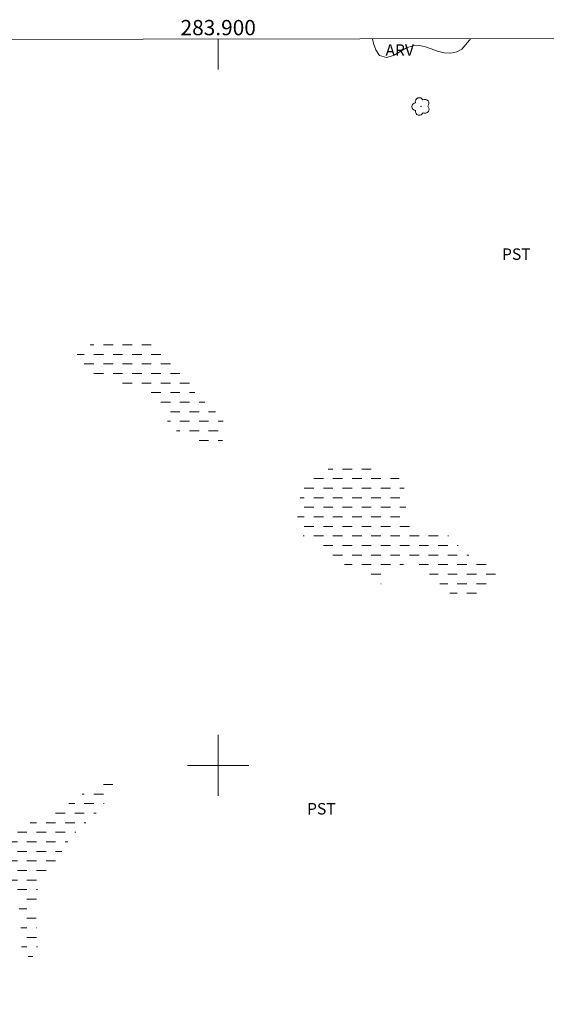
# Model space of a CAD drawing. Units: metres. Extents: x 283619 to 284134, y 1653835 to 1654400.
# Drawn here: x 283874 to 283943, y 1654269 to 1654398 of the extents above; entities that cross this region are included whole.
import ezdxf
from ezdxf.enums import TextEntityAlignment as Align

# ---------------------------------------------------------------- set-up
doc = ezdxf.new("R2010")
doc.units = ezdxf.units.M
doc.header["$MEASUREMENT"] = 0
doc.linetypes.add('DASHED', pattern=[0.75, 0.5, -0.25])
for name, color, linetype, lineweight in [('Alagados_Banhados', 5, 'DASHED', 9), ('Articulacao', 7, 'Continuous', 18), ('Malha_Coordenadas', 7, 'Continuous', 15)]:
    doc.layers.add(name, color=color, linetype=linetype, lineweight=lineweight)
for name, color, linetype, lineweight, true_color in [('Arvores_Isoladas', 7, 'Continuous', 18, 0x00ff33), ('Topon_Cultura', 7, 'Continuous', 9, 0x00ff33), ('Topon_Vegetacao', 7, 'Continuous', 9, 0x00ff33), ('Vegetacao', 7, 'Orla8', 9, 0x00ff33)]:
    doc.layers.add(name, color=color, linetype=linetype, lineweight=lineweight, true_color=true_color)
doc.styles.add('Arial', font='arial.ttf', dxfattribs={"height": 1.5})
doc.styles.get("Standard").update_dxf_attribs({"font": 'arial.ttf'})
doc.linetypes.add('Orla8', pattern='A,6,-0.5,["V",Standard,S=1,R=0,X=-0.5,Y=-1],-0.5,6,-0.5,["V",Standard,S=1,R=0,X=-0.5,Y=-1],-0.5', length=14)

# ---------------------------------------------------------------- blocks, each defined once
blk = doc.blocks.new('Arvore')
at = {"layer": 'Arvores_Isoladas'}
blk.add_lwpolyline([(-0.72, 0.49, 0.872324), (-0.72, -0.55, 0.862983), (0.28, -0.83, 0.900105), (0.89, 0.03, 0.863155), (0.26, 0.86, 0.882486)], format="xyb", close=True, dxfattribs=at)
blk.add_circle((0, 0), 0.0286, dxfattribs=at)

msp = doc.modelspace()

# ---------------------------------------------------------------- hatches: boundary and pattern name
at = {"layer": 'Alagados_Banhados'}
h = msp.add_hatch(dxfattribs=at)
h.set_pattern_fill('DASH', color=256, scale=10)
h.paths.add_polyline_path([(283896.94, 1654342.39), (283895.9, 1654342.92), (283895.22, 1654343.31), (283894.56, 1654343.75), (283893.96, 1654344.23), (283893.51, 1654344.75), (283893.26, 1654345.29), (283893.07, 1654346.25), (283892.81, 1654347.13), (283892.14, 1654347.91), (283891.64, 1654348.28), (283890.99, 1654348.58), (283890.18, 1654348.88), (283889.31, 1654349.2), (283888.42, 1654349.51), (283887.53, 1654349.81), (283886.69, 1654350.05), (283885.89, 1654350.24), (283885.13, 1654350.43), (283884.4, 1654350.65), (283883.68, 1654350.9), (283882.99, 1654351.18), (283882.36, 1654351.52), (283881.86, 1654351.89), (283881.39, 1654352.72), (283881.42, 1654353.55), (283881.8, 1654354.11), (283882.52, 1654354.55), (283882.97, 1654354.78), (283883.77, 1654355.34), (283884.59, 1654355.71), (283885.61, 1654355.83), (283886.12, 1654355.77), (283886.63, 1654355.63), (283887.12, 1654355.41), (283887.63, 1654355.2), (283888.16, 1654355.07), (283888.69, 1654355.08), (283889.2, 1654355.19), (283889.7, 1654355.3), (283890.59, 1654355.46), (283891.5, 1654355.37), (283892.32, 1654354.8), (283892.77, 1654354.31), (283893.28, 1654353.79), (283893.84, 1654353.27), (283894.42, 1654352.78), (283894.98, 1654352.27), (283895.46, 1654351.75), (283895.81, 1654351.21), (283896.11, 1654350.6), (283896.36, 1654349.95), (283896.61, 1654349.3), (283896.92, 1654348.76), (283897.29, 1654348.33), (283897.71, 1654347.94), (283898.16, 1654347.56), (283898.61, 1654347.19), (283899.06, 1654346.81), (283899.51, 1654346.38), (283899.94, 1654345.97), (283900.31, 1654345.53), (283900.6, 1654345.09), (283900.93, 1654344.32), (283901.02, 1654343.7), (283900.98, 1654343.12), (283900.73, 1654342.67), (283900.31, 1654342.22), (283899.85, 1654341.95), (283899.13, 1654341.81), (283898.56, 1654341.81), (283898.27, 1654341.83)])
h = msp.add_hatch(dxfattribs=at)
h.set_pattern_fill('DASH', color=256, scale=10)
h.paths.add_polyline_path([(283918.8, 1654324.98), (283917.95, 1654325.43), (283917.28, 1654325.79), (283916.61, 1654326.17), (283915.97, 1654326.59), (283915.34, 1654327.04), (283914.72, 1654327.46), (283914.12, 1654327.83), (283913.55, 1654328.18), (283913.01, 1654328.49), (283912.49, 1654328.8), (283911.99, 1654329.14), (283911.51, 1654329.53), (283911.12, 1654329.98), (283910.83, 1654330.5), (283910.63, 1654331.05), (283910.49, 1654331.57), (283910.34, 1654332.6), (283910.43, 1654333.3), (283910.55, 1654334), (283910.66, 1654334.65), (283910.75, 1654335.26), (283910.8, 1654335.83), (283910.88, 1654336.37), (283911, 1654336.86), (283911.45, 1654337.56), (283912.29, 1654337.98), (283912.88, 1654338.13), (283913.51, 1654338.33), (283914.13, 1654338.6), (283914.7, 1654338.96), (283915.23, 1654339.33), (283915.73, 1654339.63), (283916.26, 1654339.86), (283916.8, 1654339.98), (283917.34, 1654339.96), (283917.9, 1654339.81), (283918.48, 1654339.58), (283919.14, 1654339.3), (283919.9, 1654339.02), (283920.69, 1654338.8), (283921.47, 1654338.56), (283922.2, 1654338.3), (283922.89, 1654337.98), (283923.51, 1654337.61), (283924, 1654337.21), (283924.23, 1654336.68), (283924.35, 1654336.03), (283924.43, 1654335.2), (283924.47, 1654334.26), (283924.56, 1654333.27), (283924.67, 1654332.34), (283924.88, 1654331.52), (283925.22, 1654330.9), (283925.68, 1654330.5), (283926.24, 1654330.28), (283926.85, 1654330.19), (283927.5, 1654330.21), (283928.17, 1654330.25), (283928.78, 1654330.28), (283929.28, 1654330.28), (283930, 1654330.07), (283930.7, 1654329.45), (283931.11, 1654329), (283931.6, 1654328.51), (283932.16, 1654327.98), (283932.78, 1654327.48), (283933.45, 1654327.05), (283934.15, 1654326.69), (283934.81, 1654326.39), (283935.45, 1654326.1), (283935.95, 1654325.82), (283936.5, 1654325.17), (283936.52, 1654324.46), (283936.01, 1654323.75), (283935.56, 1654323.44), (283935.04, 1654323.13), (283934.51, 1654322.81), (283934.01, 1654322.47), (283933.54, 1654322.08), (283933.1, 1654321.76), (283932.63, 1654321.56), (283931.66, 1654321.65), (283931.14, 1654321.9), (283930.64, 1654322.22), (283930.13, 1654322.63), (283929.59, 1654323.13), (283929.03, 1654323.69), (283928.42, 1654324.29), (283927.77, 1654324.88), (283927.1, 1654325.41), (283926.47, 1654325.81), (283925.86, 1654326.11), (283925.28, 1654326.31), (283924.75, 1654326.39), (283923.89, 1654326.17), (283923.11, 1654325.75), (283922.44, 1654325), (283922.14, 1654324.59), (283921.57, 1654323.91), (283921.07, 1654323.6), (283920.43, 1654323.66), (283919.92, 1654323.94), (283919.74, 1654324.09)])
h = msp.add_hatch(dxfattribs=at)
h.set_pattern_fill('DASH', color=256, scale=10)
h.paths.add_polyline_path([(283850.51, 1654241.33), (283850.07, 1654242.05), (283849.6, 1654242.66), (283849.12, 1654242.98), (283848.55, 1654243.16), (283847.87, 1654243.33), (283847.32, 1654243.64), (283847.03, 1654244.18), (283846.76, 1654244.74), (283846.36, 1654245.31), (283845.76, 1654245.57), (283844.94, 1654245.66), (283843.97, 1654245.98), (283843.49, 1654246.23), (283843.04, 1654246.48), (283842.56, 1654246.7), (283842.07, 1654246.86), (283841.24, 1654247.18), (283840.75, 1654247.56), (283840.9, 1654248.35), (283841.06, 1654249.08), (283841.09, 1654249.9), (283840.87, 1654250.82), (283840.69, 1654251.29), (283840.15, 1654252.12), (283839.81, 1654252.49), (283839.13, 1654253.02), (283838.38, 1654253.35), (283837.68, 1654253.55), (283836.9, 1654253.71), (283836.16, 1654253.8), (283835.47, 1654253.86), (283834.78, 1654253.92), (283834.12, 1654253.97), (283833.56, 1654254.06), (283832.79, 1654254.44), (283832.28, 1654254.97), (283831.95, 1654255.63), (283831.72, 1654256.32), (283831.18, 1654256.84), (283830.34, 1654257.14), (283829.46, 1654257.34), (283828.91, 1654257.66), (283828.36, 1654258.3), (283827.96, 1654258.6), (283827.12, 1654259.03), (283826.33, 1654259.38), (283825.81, 1654260), (283825.22, 1654260.54), (283824.49, 1654260.86), (283823.61, 1654261.2), (283822.99, 1654261.85), (283822.81, 1654262.34), (283822.86, 1654263.29), (283823.14, 1654264.13), (283822.99, 1654265.03), (283822.77, 1654265.56), (283822.49, 1654266.1), (283822.18, 1654266.64), (283821.82, 1654267.14), (283821.46, 1654267.57), (283821.14, 1654267.96), (283820.52, 1654268.71), (283820.19, 1654269.11), (283819.47, 1654269.7), (283818.58, 1654269.78), (283817.57, 1654269.59), (283817.04, 1654269.52), (283816.53, 1654269.49), (283815.61, 1654269.63), (283814.67, 1654270.16), (283814.22, 1654270.46), (283813.41, 1654270.84), (283812.58, 1654271.2), (283811.76, 1654271.58), (283811.05, 1654271.96), (283810.53, 1654272.34), (283810.18, 1654272.74), (283809.88, 1654273.18), (283809.38, 1654274.04), (283809.16, 1654274.51), (283808.98, 1654274.99), (283808.6, 1654275.74), (283808.04, 1654276.05), (283807.34, 1654275.97), (283806.89, 1654275.55), (283806.39, 1654274.85), (283805.92, 1654274.58), (283805.38, 1654274.69), (283804.62, 1654275.18), (283804.26, 1654275.57), (283803.94, 1654275.97), (283803.57, 1654276.41), (283803.03, 1654277.08), (283802.68, 1654277.64), (283802.31, 1654278.23), (283801.94, 1654278.85), (283801.59, 1654279.4), (283801.31, 1654279.84), (283800.74, 1654280.39), (283800.05, 1654280.49), (283799.28, 1654280.24), (283798.64, 1654279.66), (283798.08, 1654279), (283797.72, 1654278.61), (283797.29, 1654278.19), (283796.68, 1654277.6), (283795.95, 1654277), (283795.21, 1654276.55), (283794.61, 1654276.34), (283794.1, 1654276.29), (283793.42, 1654276.23), (283792.83, 1654276.55), (283792.68, 1654277.27), (283792.96, 1654278.03), (283793.13, 1654278.53), (283793.29, 1654279.07), (283793.42, 1654279.62), (283793.46, 1654280.21), (283793.43, 1654280.84), (283793.33, 1654281.46), (283793.17, 1654282.08), (283792.7, 1654282.71), (283792.07, 1654283.44), (283791.43, 1654284.15), (283790.79, 1654284.79), (283790.13, 1654285.43), (283789.51, 1654286.09), (283788.96, 1654286.75), (283788.48, 1654287.42), (283788.06, 1654288.06), (283787.72, 1654288.69), (283787.45, 1654289.26), (283787.21, 1654289.8), (283786.9, 1654290.45), (283786.76, 1654290.95), (283786.6, 1654291.45), (283786.42, 1654291.95), (283785.99, 1654292.85), (283785.74, 1654293.35), (283785.48, 1654293.87), (283785.24, 1654294.36), (283784.78, 1654295.23), (283784.43, 1654295.9), (283784.1, 1654296.57), (283783.72, 1654297.49), (283783.53, 1654298.02), (283783.3, 1654298.56), (283783.08, 1654299.06), (283782.71, 1654299.91), (283782.35, 1654300.64), (283782.05, 1654301.47), (283782.15, 1654302.27), (283782.72, 1654302.57), (283783.73, 1654302.44), (283784.37, 1654302.35), (283785.1, 1654302.28), (283785.84, 1654302.28), (283786.47, 1654302.39), (283786.98, 1654302.61), (283787.38, 1654302.93), (283788.02, 1654303.73), (283788.29, 1654304.21), (283788.53, 1654304.72), (283788.76, 1654305.24), (283788.95, 1654305.75), (283789.12, 1654306.34), (283789.01, 1654307.42), (283788.87, 1654308.24), (283788.76, 1654309.04), (283788.74, 1654309.82), (283788.82, 1654310.51), (283788.97, 1654311.16), (283789.13, 1654311.74), (283789.25, 1654312.31), (283789.33, 1654312.88), (283789.37, 1654313.44), (283789.38, 1654313.98), (283789.42, 1654314.93), (283789.48, 1654315.67), (283789.5, 1654316.39), (283789.45, 1654317.38), (283789.44, 1654317.96), (283789.46, 1654318.55), (283789.53, 1654319.16), (283789.64, 1654319.79), (283789.83, 1654320.43), (283790.1, 1654320.97), (283790.44, 1654321.41), (283791.24, 1654321.87), (283791.92, 1654321.81), (283792.71, 1654321.27), (283793.15, 1654320.88), (283793.63, 1654320.44), (283794.17, 1654319.95), (283794.81, 1654319.5), (283795.5, 1654319.09), (283796.25, 1654318.73), (283796.96, 1654318.5), (283797.58, 1654318.37), (283798.14, 1654318.28), (283799.07, 1654318.08), (283800, 1654317.65), (283800.63, 1654317.32), (283801.15, 1654316.99), (283801.56, 1654316.66), (283802.07, 1654316.27), (283802.72, 1654315.74), (283803.4, 1654315.14), (283804.01, 1654314.54), (283804.5, 1654313.98), (283804.94, 1654313.44), (283805.36, 1654312.97), (283805.77, 1654312.49), (283806.22, 1654312.03), (283806.7, 1654311.53), (283807.18, 1654311.03), (283807.68, 1654310.56), (283808.16, 1654310.13), (283808.6, 1654309.75), (283809.02, 1654309.4), (283809.78, 1654308.87), (283810.36, 1654308.39), (283810.97, 1654307.9), (283811.7, 1654307.4), (283812.16, 1654307.17), (283812.64, 1654307.01), (283813.55, 1654306.92), (283814.37, 1654306.89), (283815.13, 1654306.79), (283815.89, 1654306.51), (283816.64, 1654305.87), (283817.03, 1654305.48), (283817.47, 1654304.71), (283817.27, 1654303.71), (283816.99, 1654303.16), (283816.65, 1654302.7), (283816.16, 1654302.18), (283815.76, 1654301.56), (283815.36, 1654300.91), (283815.03, 1654300.25), (283814.86, 1654299.6), (283814.85, 1654298.92), (283815.02, 1654298.28), (283815.32, 1654297.73), (283815.64, 1654297.18), (283815.97, 1654296.61), (283816.32, 1654296), (283816.69, 1654295.39), (283817.09, 1654294.81), (283817.52, 1654294.25), (283817.9, 1654293.73), (283818.25, 1654293.23), (283818.54, 1654292.79), (283818.7, 1654292.18), (283818.4, 1654291.69), (283817.66, 1654291.21), (283817.12, 1654291.03), (283816.54, 1654290.84), (283815.93, 1654290.6), (283815.35, 1654290.21), (283814.79, 1654289.67), (283814.18, 1654288.99), (283813.57, 1654288.29), (283813.08, 1654287.71), (283812.52, 1654286.82), (283812.03, 1654286.05), (283811.54, 1654285.33), (283811.16, 1654284.66), (283810.98, 1654284.02), (283811, 1654283.5), (283811.65, 1654282.71), (283812.17, 1654282.37), (283812.68, 1654282.02), (283813.12, 1654281.65), (283813.45, 1654281.26), (283813.98, 1654280.4), (283814.28, 1654279.92), (283814.64, 1654279.44), (283815.06, 1654279), (283815.52, 1654278.64), (283816.02, 1654278.44), (283816.51, 1654278.33), (283817.31, 1654277.96), (283817.95, 1654277.31), (283818.28, 1654276.92), (283818.6, 1654276.49), (283818.93, 1654276.05), (283819.78, 1654275.21), (283820.83, 1654274.25), (283821.97, 1654273.16), (283823.08, 1654272.14), (283824.18, 1654271.18), (283825.26, 1654270.36), (283826.28, 1654269.69), (283827.22, 1654269.13), (283828.08, 1654268.62), (283828.89, 1654268.15), (283829.62, 1654267.74), (283830.38, 1654267.39), (283831.11, 1654267.02), (283831.83, 1654266.62), (283832.5, 1654266.22), (283833.1, 1654265.85), (283833.61, 1654265.57), (283834.47, 1654265.04), (283835.38, 1654264.55), (283836.4, 1654264.03), (283837.41, 1654263.54), (283838.39, 1654263.06), (283839.34, 1654262.64), (283840.24, 1654262.26), (283840.98, 1654261.96), (283841.57, 1654261.75), (283842.38, 1654261.66), (283842.83, 1654262.1), (283842.99, 1654262.98), (283842.98, 1654263.52), (283842.97, 1654264.08), (283842.98, 1654264.65), (283843.02, 1654265.23), (283843.05, 1654265.82), (283843, 1654266.45), (283842.89, 1654267.16), (283842.72, 1654267.89), (283842.5, 1654268.61), (283842.23, 1654269.29), (283841.97, 1654269.97), (283841.75, 1654270.65), (283841.58, 1654271.36), (283841.47, 1654272.1), (283841.44, 1654272.84), (283841.51, 1654273.52), (283841.7, 1654274.12), (283842.01, 1654274.59), (283842.4, 1654274.89), (283842.85, 1654275.14), (283843.3, 1654275.39), (283843.73, 1654275.69), (283844.16, 1654276.01), (283844.61, 1654276.26), (283845.37, 1654276.48), (283846.07, 1654276.03), (283846.58, 1654275.59), (283847.24, 1654275.08), (283848.03, 1654274.48), (283848.94, 1654273.96), (283849.92, 1654273.54), (283850.86, 1654273.34), (283851.6, 1654273.41), (283852.21, 1654273.94), (283852.5, 1654274.61), (283852.99, 1654275.52), (283853.45, 1654276.56), (283853.79, 1654277.61), (283854.06, 1654278.59), (283854.31, 1654279.55), (283854.57, 1654280.39), (283854.8, 1654281.11), (283855.05, 1654281.68), (283855.32, 1654282.13), (283855.97, 1654282.84), (283856.43, 1654283.1), (283856.95, 1654283.37), (283857.51, 1654283.69), (283858.1, 1654284.08), (283858.7, 1654284.52), (283859.29, 1654285.02), (283859.85, 1654285.54), (283860.43, 1654286.04), (283861.02, 1654286.48), (283861.63, 1654286.93), (283862.21, 1654287.45), (283862.77, 1654288.04), (283863.36, 1654288.62), (283863.94, 1654289.05), (283864.53, 1654289.3), (283865.04, 1654289.45), (283865.81, 1654289.48), (283866.5, 1654289.45), (283867.07, 1654290.01), (283867.42, 1654290.41), (283867.79, 1654290.83), (283868.15, 1654291.23), (283868.74, 1654291.83), (283869.51, 1654291.99), (283870.12, 1654291.93), (283870.85, 1654291.87), (283871.71, 1654291.82), (283872.62, 1654291.78), (283873.45, 1654291.85), (283874.14, 1654292.01), (283874.66, 1654292.19), (283875.51, 1654292.54), (283876.33, 1654292.99), (283876.79, 1654293.29), (283877.26, 1654293.56), (283877.75, 1654293.77), (283878.71, 1654294.05), (283879.21, 1654294.23), (283879.73, 1654294.51), (283880.29, 1654294.87), (283880.9, 1654295.29), (283881.53, 1654295.74), (283882.17, 1654296.22), (283882.81, 1654296.7), (283883.43, 1654297.16), (283884.04, 1654297.58), (283884.61, 1654297.95), (283885.12, 1654298.23), (283885.86, 1654298.37), (283886.23, 1654297.78), (283886.24, 1654297.17), (283885.94, 1654296.35), (283885.68, 1654295.86), (283885.35, 1654295.34), (283884.95, 1654294.8), (283884.51, 1654294.24), (283883.99, 1654293.67), (283883.4, 1654293.11), (283882.76, 1654292.54), (283882.14, 1654291.98), (283881.54, 1654291.42), (283881, 1654290.84), (283880.51, 1654290.24), (283880.08, 1654289.61), (283879.67, 1654288.91), (283879.23, 1654288.21), (283878.88, 1654287.66), (283878.42, 1654287.04), (283878.04, 1654286.64), (283877.59, 1654286.09), (283877.2, 1654285.63), (283876.9, 1654285.22), (283876.64, 1654284.76), (283876.37, 1654283.68), (283876.27, 1654282.92), (283876.19, 1654282.03), (283876.16, 1654281.1), (283876.19, 1654280.17), (283876.25, 1654279.27), (283876.34, 1654278.47), (283876.42, 1654277.75), (283876.45, 1654277.09), (283876.42, 1654276.48), (283876.36, 1654275.92), (283876.04, 1654275.11), (283875.43, 1654274.88), (283874.79, 1654275.15), (283874.37, 1654275.74), (283874.21, 1654276.76), (283874.23, 1654277.36), (283874.25, 1654277.99), (283874.22, 1654278.67), (283874.16, 1654279.41), (283874.08, 1654280.13), (283874.01, 1654280.8), (283873.99, 1654281.42), (283873.98, 1654282.04), (283873.99, 1654282.63), (283873.96, 1654283.14), (283873.66, 1654283.8), (283872.95, 1654284), (283871.99, 1654283.71), (283871.54, 1654283.34), (283871.1, 1654282.89), (283870.63, 1654282.38), (283870.18, 1654281.86), (283869.7, 1654281.39), (283869.2, 1654280.99), (283868.69, 1654280.64), (283868.15, 1654280.25), (283867.56, 1654279.8), (283866.98, 1654279.25), (283866.42, 1654278.55), (283865.99, 1654277.72), (283865.65, 1654276.89), (283865.43, 1654276.26), (283865.24, 1654275.48), (283864.99, 1654274.4), (283864.76, 1654273.15), (283864.56, 1654271.79), (283864.4, 1654270.41), (283864.3, 1654269.09), (283864.33, 1654267.83), (283864.47, 1654266.7), (283864.69, 1654265.68), (283864.86, 1654264.8), (283864.93, 1654264.29), (283865.07, 1654263.8), (283865.33, 1654263.1), (283865.61, 1654262.4), (283865.82, 1654261.76), (283865.98, 1654261.07), (283866.17, 1654260.4), (283866.48, 1654259.81), (283866.85, 1654259.31), (283867.28, 1654258.81), (283867.67, 1654258.3), (283868, 1654257.75), (283868.24, 1654257.12), (283868.34, 1654256.42), (283868.35, 1654255.68), (283868.32, 1654255.05), (283868.16, 1654254.27), (283867.79, 1654253.52), (283867.35, 1654252.91), (283866.85, 1654252.4), (283866.35, 1654251.99), (283865.81, 1654251.64), (283865.27, 1654251.49), (283864.69, 1654251.57), (283864.13, 1654251.71), (283863.61, 1654251.8), (283862.79, 1654251.64), (283862.09, 1654251.22), (283861.57, 1654250.32), (283861.26, 1654249.8), (283860.92, 1654249.34), (283860.56, 1654248.97), (283860.16, 1654248.6), (283859.8, 1654248.17), (283859.48, 1654247.71), (283859.28, 1654247.2), (283859.4, 1654246.31), (283860.02, 1654245.51), (283860.38, 1654245.11), (283860.74, 1654244.73), (283861.35, 1654244.08), (283861.81, 1654243.6), (283862.2, 1654243.22), (283862.59, 1654242.81), (283862.87, 1654242.37), (283863.09, 1654241.75), (283863.22, 1654241.13), (283863.28, 1654240.41), (283863.11, 1654239.54), (283863.06, 1654239.04), (283863.24, 1654238.13), (283863.73, 1654237.29), (283864.01, 1654236.83), (283864.32, 1654236.39), (283865, 1654235.72), (283865.66, 1654235.21), (283866.08, 1654234.68), (283866.17, 1654234.18), (283865.85, 1654233.75), (283865.2, 1654233.4), (283864.51, 1654233.24), (283863.92, 1654233.45), (283863.15, 1654233.98), (283862.79, 1654234.37), (283862.47, 1654234.83), (283862.12, 1654235.29), (283861.74, 1654235.75), (283861.35, 1654236.22), (283860.94, 1654236.65), (283860.49, 1654237.03), (283859.66, 1654237.28), (283858.88, 1654236.99), (283858.27, 1654236.6), (283857.77, 1654236.26), (283857.2, 1654236.12), (283856.62, 1654236.35), (283856, 1654236.97), (283855.73, 1654237.39), (283855.47, 1654237.83), (283855.27, 1654238.31), (283855.02, 1654239.18), (283854.72, 1654239.78), (283854.07, 1654240.05), (283853.42, 1654240.13), (283852.87, 1654240.12), (283852.29, 1654240.07), (283851.77, 1654240.25), (283851.37, 1654240.61)])

# ---------------------------------------------------------------- linework, layer by layer
at = {"layer": 'Articulacao', "flags": 128}
msp.add_lwpolyline([(283635.36, 1654394.6), (284116.67, 1654395.31), (284117.48, 1653841.03), (283636.19, 1653840.32), (283635.36, 1654394.6)], close=True, dxfattribs=at)
at = {"layer": 'Malha_Coordenadas', "flags": 128}
for points in [[(283900, 1654394.99), (283900, 1654390.99)], [(283900, 1654304), (283900, 1654296)], [(283904, 1654300), (283896, 1654300)]]:
    msp.add_lwpolyline(points, dxfattribs=at)
at = {"layer": 'Vegetacao', "flags": 128}
for points in [[(283931.84, 1654393.68), (283931.17, 1654393.33), (283930.42, 1654393.14), (283929.52, 1654393.18), (283928.64, 1654393.42), (283927.85, 1654393.73), (283927.09, 1654393.98), (283926.32, 1654394.13), (283925.44, 1654394.1), (283924.61, 1654393.83), (283923.85, 1654393.39), (283922.99, 1654392.9), (283922.49, 1654392.69), (283921.98, 1654392.58), (283921.1, 1654392.82), (283920.59, 1654393.57), (283920.3, 1654394.41), (283920.18, 1654395.02)], [(283932.97, 1654395.04), (283932.84, 1654394.86), (283931.84, 1654393.68)]]:
    msp.add_lwpolyline(points, dxfattribs=at)

# ---------------------------------------------------------------- block references
at = {"layer": 'Arvores_Isoladas'}
msp.add_blockref('Arvore', (283926.49, 1654386.18), dxfattribs=at)

# ---------------------------------------------------------------- texts
at = {"layer": 'Malha_Coordenadas', "style": 'Arial'}
msp.add_text('283.900', height=2, dxfattribs=at).set_placement((283900, 1654395.49), align=Align.CENTER)
at = {"layer": 'Topon_Cultura', "style": 'Arial'}
for p in [(283937.09, 1654366.11), (283911.61, 1654293.57)]:
    msp.add_text('PST', height=1.5, dxfattribs=at).set_placement(p)
at = {"layer": 'Topon_Vegetacao', "style": 'Arial'}
msp.add_text('ARV', height=1.5, dxfattribs=at).set_placement((283921.86, 1654392.8))

doc.saveas('drawing.dxf')
